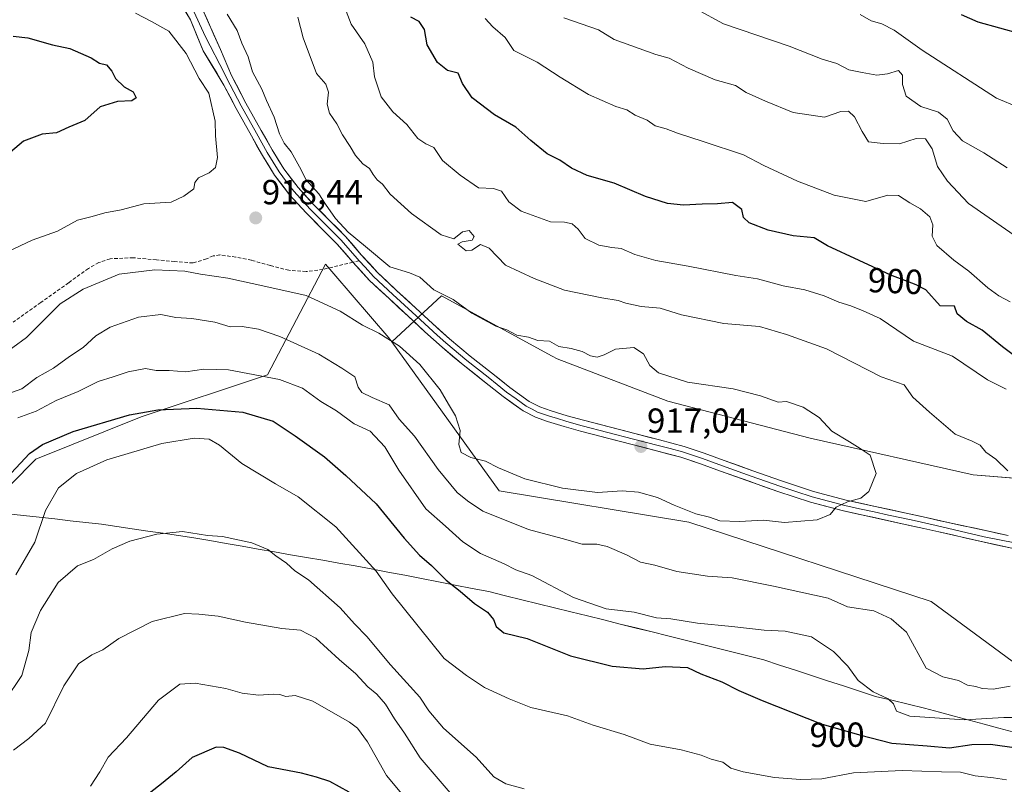
# Model space of a CAD drawing. Units: metres. Extents: x 627572 to 631018, y 4748123 to 4750500.
# Drawn here: x 628439 to 628723, y 4748525 to 4748745 of the extents above; entities that cross this region are included whole.
import ezdxf
from ezdxf.enums import TextEntityAlignment as Align

# ---------------------------------------------------------------- set-up
doc = ezdxf.new("R2010")
doc.units = ezdxf.units.M
doc.header["$MEASUREMENT"] = 0
doc.linetypes.add('TRAZOSX2', pattern=[1.5, 1, -0.5])
for name, color, linetype, lineweight in [('Arbolado forestal CxS', 92, 'Continuous', 0), ('Carátula', 7, 'Continuous', 5), ('Curva de nivel maestra', 36, 'Continuous', 30), ('Curva de nivel normal', 36, 'Continuous', 0), ('Layer 0', 7, 'Continuous', 0), ('Municipio', 9, 'Continuous', 13), ('Municipio CxS', 142, 'Continuous', 0), ('Pastizal CxS', 92, 'Continuous', 0), ('Punto de cota en terreno', 7, 'Continuous', 0), ('Rótulo de curva de nivel directora', 19, 'Continuous', 0), ('Rótulo de punto de cota en terreno', 19, 'Continuous', 0), ('Senda', 19, 'TRAZOSX2', 0)]:
    doc.layers.add(name, color=color, linetype=linetype, lineweight=lineweight)
doc.styles.add('Arial', font='txt', dxfattribs={"height": 0.2})

# ---------------------------------------------------------------- blocks, each defined once
blk = doc.blocks.new('*U150')
at = {"layer": 'Arbolado forestal CxS', "color": 92, "linetype": 'Continuous', "lineweight": 0}
blk.add_polyline3d([(628769.9779, 4748609.5191, 909.911), (628714.0681, 4748614.0533, 912.0875), (628667.0249, 4748624.6769, 916.4611), (628626.0519, 4748635.3003, 917.2223), (628594.1839, 4748647.4409, 916.2731), (628592.7209, 4748648.2389, 916.2279), (628560.7987, 4748665.6519, 915.4312), (628546.4677, 4748652.3453, 914.4983), (628545.6229, 4748653.5119, 914.5631), (628529.7649, 4748672.0137, 915.8331), (628527.4131, 4748674.7575, 915.9044), (628510.7195, 4748642.8899, 903.9758), (628474.2983, 4748630.7505, 897.1435), (628443.9473, 4748618.6109, 897.0556), (628429.1877, 4748603.8521, 899.382)], dxfattribs=at)
blk = doc.blocks.new('*U162')
at = {"layer": 'Municipio CxS', "color": 142, "linetype": 'Continuous', "lineweight": 0}
blk.add_polyline3d([(628435.8614, 4748602.89, 898.3288), (628440.3629, 4748602.38, 896.8296), (628444.8643, 4748601.87, 895.3252), (628449.3657, 4748601.36, 893.9199), (628453.8671, 4748600.85, 892.7587), (628458.3686, 4748600.34, 891.8311), (628462.87, 4748599.83, 891.2156), (628467.2983, 4748599.1833, 890.9349), (628471.7267, 4748598.5367, 890.4463), (628476.155, 4748597.89, 890.1487), (628480.5833, 4748597.2433, 889.9057), (628485.0117, 4748596.5967, 889.6704), (628489.44, 4748595.95, 889.6713), (628494.0864, 4748595.1391, 889.6579), (628498.7327, 4748594.3282, 889.6354), (628503.3791, 4748593.5173, 889.6488), (628508.0255, 4748592.7064, 889.7378), (628512.6718, 4748591.8955, 890.0258), (628517.3182, 4748591.0845, 890.453), (628521.9645, 4748590.2736, 890.955), (628526.6109, 4748589.4627, 891.6943), (628531.2573, 4748588.6518, 892.3479), (628535.9036, 4748587.8409, 893.5598), (628540.55, 4748587.03, 894.4393), (628545.4014, 4748586.0886, 895.7648), (628550.2529, 4748585.1471, 897.0495), (628555.1043, 4748584.2057, 898.0232), (628559.9557, 4748583.2643, 899.1409), (628564.8071, 4748582.3229, 900.199), (628569.6586, 4748581.3814, 901.0615), (628574.51, 4748580.44, 901.6306), (628579.2338, 4748579.2738, 902.2291), (628583.9575, 4748578.1075, 902.7099), (628588.6813, 4748576.9413, 903.0576), (628593.405, 4748575.775, 903.4013), (628598.1288, 4748574.6088, 903.6142), (628602.8525, 4748573.4425, 903.8844), (628607.5763, 4748572.2763, 904.0002), (628612.3, 4748571.11, 903.8397), (628616.8956, 4748569.9656, 903.7388), (628621.4911, 4748568.8211, 903.3062), (628626.0867, 4748567.6767, 903.2391), (628630.6822, 4748566.5322, 902.9948), (628635.2778, 4748565.3878, 902.2193), (628639.8733, 4748564.2433, 901.7233), (628644.4689, 4748563.0989, 901.5323), (628649.0644, 4748561.9544, 901.6609), (628653.66, 4748560.81, 901.8706), (628658.2643, 4748559.3043, 902.0896), (628662.8686, 4748557.7986, 902.3787), (628667.4729, 4748556.2929, 902.616), (628672.0771, 4748554.7871, 903.0235), (628676.6814, 4748553.2814, 903.4885), (628681.2857, 4748551.7757, 904.2734), (628685.89, 4748550.27, 904.7021), (628690.5967, 4748549.14, 905.0049), (628695.3033, 4748548.01, 905.7168), (628700.01, 4748546.88, 905.8278), (628704.3014, 4748545.7329, 905.58), (628708.5929, 4748544.5857, 905.2948), (628712.8843, 4748543.4386, 904.8769), (628717.1757, 4748542.2914, 904.1191), (628721.4671, 4748541.1443, 902.7981), (628725.7586, 4748539.9971, 902.3105)], dxfattribs=at)
blk = doc.blocks.new('*U163')
at = {"layer": 'Municipio', "color": 9, "linetype": 'Continuous', "lineweight": 13}
blk.add_polyline3d([(628725.7586, 4748539.9971, 902.3105), (628721.4671, 4748541.1443, 902.7981), (628717.1757, 4748542.2914, 904.1191), (628712.8843, 4748543.4386, 904.8769), (628708.5929, 4748544.5857, 905.2948), (628704.3014, 4748545.7329, 905.58), (628700.01, 4748546.88, 905.8278), (628695.3033, 4748548.01, 905.7168), (628690.5967, 4748549.14, 905.0049), (628685.89, 4748550.27, 904.7021), (628681.2857, 4748551.7757, 904.2734), (628676.6814, 4748553.2814, 903.4885), (628672.0771, 4748554.7871, 903.0235), (628667.4729, 4748556.2929, 902.616), (628662.8686, 4748557.7986, 902.3787), (628658.2643, 4748559.3043, 902.0896), (628653.66, 4748560.81, 901.8706), (628649.0644, 4748561.9544, 901.6609), (628644.4689, 4748563.0989, 901.5323), (628639.8733, 4748564.2433, 901.7233), (628635.2778, 4748565.3878, 902.2193), (628630.6822, 4748566.5322, 902.9948), (628626.0867, 4748567.6767, 903.2391), (628621.4911, 4748568.8211, 903.3062), (628616.8956, 4748569.9656, 903.7388), (628612.3, 4748571.11, 903.8397), (628607.5763, 4748572.2763, 904.0002), (628602.8525, 4748573.4425, 903.8844), (628598.1288, 4748574.6088, 903.6142), (628593.405, 4748575.775, 903.4013), (628588.6813, 4748576.9413, 903.0576), (628583.9575, 4748578.1075, 902.7099), (628579.2338, 4748579.2738, 902.2291), (628574.51, 4748580.44, 901.6306), (628569.6586, 4748581.3814, 901.0615), (628564.8071, 4748582.3229, 900.199), (628559.9557, 4748583.2643, 899.1409), (628555.1043, 4748584.2057, 898.0232), (628550.2529, 4748585.1471, 897.0495), (628545.4014, 4748586.0886, 895.7648), (628540.55, 4748587.03, 894.4393), (628535.9036, 4748587.8409, 893.5598), (628531.2573, 4748588.6518, 892.3479), (628526.6109, 4748589.4627, 891.6943), (628521.9645, 4748590.2736, 890.955), (628517.3182, 4748591.0845, 890.453), (628512.6718, 4748591.8955, 890.0258), (628508.0255, 4748592.7064, 889.7378), (628503.3791, 4748593.5173, 889.6488), (628498.7327, 4748594.3282, 889.6354), (628494.0864, 4748595.1391, 889.6579), (628489.44, 4748595.95, 889.6713), (628485.0117, 4748596.5967, 889.6704), (628480.5833, 4748597.2433, 889.9057), (628476.155, 4748597.89, 890.1487), (628471.7267, 4748598.5367, 890.4463), (628467.2983, 4748599.1833, 890.9349), (628462.87, 4748599.83, 891.2156), (628458.3686, 4748600.34, 891.8311), (628453.8671, 4748600.85, 892.7587), (628449.3657, 4748601.36, 893.9199), (628444.8643, 4748601.87, 895.3252), (628440.3629, 4748602.38, 896.8296), (628435.8614, 4748602.89, 898.3288)], dxfattribs=at)
blk = doc.blocks.new('*U164')
at = {"layer": 'Municipio', "color": 9, "linetype": 'Continuous', "lineweight": 13}
blk.add_polyline3d([(628725.7586, 4748539.9971, 902.3105), (628721.4671, 4748541.1443, 902.7981), (628717.1757, 4748542.2914, 904.1191), (628712.8843, 4748543.4386, 904.8769), (628708.5929, 4748544.5857, 905.2948), (628704.3014, 4748545.7329, 905.58), (628700.01, 4748546.88, 905.8278), (628695.3033, 4748548.01, 905.7168), (628690.5967, 4748549.14, 905.0049), (628685.89, 4748550.27, 904.7021), (628681.2857, 4748551.7757, 904.2734), (628676.6814, 4748553.2814, 903.4885), (628672.0771, 4748554.7871, 903.0235), (628667.4729, 4748556.2929, 902.616), (628662.8686, 4748557.7986, 902.3787), (628658.2643, 4748559.3043, 902.0896), (628653.66, 4748560.81, 901.8706), (628649.0644, 4748561.9544, 901.6609), (628644.4689, 4748563.0989, 901.5323), (628639.8733, 4748564.2433, 901.7233), (628635.2778, 4748565.3878, 902.2193), (628630.6822, 4748566.5322, 902.9948), (628626.0867, 4748567.6767, 903.2391), (628621.4911, 4748568.8211, 903.3062), (628616.8956, 4748569.9656, 903.7388), (628612.3, 4748571.11, 903.8397), (628607.5763, 4748572.2763, 904.0002), (628602.8525, 4748573.4425, 903.8844), (628598.1288, 4748574.6088, 903.6142), (628593.405, 4748575.775, 903.4013), (628588.6813, 4748576.9413, 903.0576), (628583.9575, 4748578.1075, 902.7099), (628579.2338, 4748579.2738, 902.2291), (628574.51, 4748580.44, 901.6306), (628569.6586, 4748581.3814, 901.0615), (628564.8071, 4748582.3229, 900.199), (628559.9557, 4748583.2643, 899.1409), (628555.1043, 4748584.2057, 898.0232), (628550.2529, 4748585.1471, 897.0495), (628545.4014, 4748586.0886, 895.7648), (628540.55, 4748587.03, 894.4393), (628535.9036, 4748587.8409, 893.5598), (628531.2573, 4748588.6518, 892.3479), (628526.6109, 4748589.4627, 891.6943), (628521.9645, 4748590.2736, 890.955), (628517.3182, 4748591.0845, 890.453), (628512.6718, 4748591.8955, 890.0258), (628508.0255, 4748592.7064, 889.7378), (628503.3791, 4748593.5173, 889.6488), (628498.7327, 4748594.3282, 889.6354), (628494.0864, 4748595.1391, 889.6579), (628489.44, 4748595.95, 889.6713), (628485.0117, 4748596.5967, 889.6704), (628480.5833, 4748597.2433, 889.9057), (628476.155, 4748597.89, 890.1487), (628471.7267, 4748598.5367, 890.4463), (628467.2983, 4748599.1833, 890.9349), (628462.87, 4748599.83, 891.2156), (628458.3686, 4748600.34, 891.8311), (628453.8671, 4748600.85, 892.7587), (628449.3657, 4748601.36, 893.9199), (628444.8643, 4748601.87, 895.3252), (628440.3629, 4748602.38, 896.8296), (628435.8614, 4748602.89, 898.3288)], dxfattribs=at)
blk = doc.blocks.new('*U165')
at = {"layer": 'Curva de nivel normal', "color": 36, "linetype": 'Continuous', "lineweight": 0}
for points in [[(628724.68, 4748663.89, 895), (628721.39, 4748665.6, 895), (628718.21, 4748667.94, 895), (628712.81, 4748672.77, 895), (628708.46, 4748675.86, 895), (628703.58, 4748680.16, 895), (628702.21, 4748682.85, 895), (628702.4, 4748686.07, 895), (628701.53, 4748688.35, 895), (628698.82, 4748690.69, 895), (628695.78, 4748692.4, 895), (628692.52, 4748694.5, 895), (628689.46, 4748694.64, 895), (628683.1, 4748692.78, 895), (628674, 4748694.62, 895), (628663.42, 4748698.66, 895), (628653.66, 4748703.19, 895), (628647.82, 4748706.25, 895), (628636.24, 4748710.08, 895), (628628.83, 4748712.51, 895), (628625.56, 4748713.75, 895), (628622.42, 4748714.56, 895), (628620.13, 4748716.27, 895), (628616.64, 4748717.69, 895), (628614.24, 4748719.16, 895), (628611.06, 4748720.17, 895), (628603.23, 4748723.62, 895), (628595.06, 4748728.6, 895), (628588.44, 4748732.93, 895), (628581.64, 4748736.31, 895), (628579.16, 4748739.99, 895), (628575.58, 4748743.12, 895), (628573.41, 4748745.53, 895)], [(628438.17, 4748585.31, 895), (628443.6, 4748594.64, 895), (628446.69, 4748603.81, 895), (628450.45, 4748610.34, 895), (628455.63, 4748614.42, 895), (628464.42, 4748618.36, 895), (628480.24, 4748623.06, 895), (628489.56, 4748624.68, 895), (628493.87, 4748624.32, 895), (628496.9, 4748622.58, 895), (628503.25, 4748617.38, 895), (628512.95, 4748611.44, 895), (628519.56, 4748607.77, 895), (628530.42, 4748599.1, 895), (628542.02, 4748586.33, 895), (628546.62, 4748579.82, 895), (628561.63, 4748561.18, 895), (628568.03, 4748556.24, 895), (628573.26, 4748552.81, 895), (628580.36, 4748549.57, 895), (628586.56, 4748547.1, 895), (628597.17, 4748544.71, 895), (628604.56, 4748541.94, 895), (628613.47, 4748539.34, 895), (628620.98, 4748536.52, 895), (628629.89, 4748534.86, 895), (628635.65, 4748533.38, 895), (628638.57, 4748532.2, 895), (628641.91, 4748531.31, 895), (628644.24, 4748529.57, 895), (628647.78, 4748528.52, 895), (628656.74, 4748526.95, 895), (628664.32, 4748526.32, 895), (628670.41, 4748526.57, 895), (628679.53, 4748528.22, 895), (628693.57, 4748528.94, 895), (628704.95, 4748528.57, 895), (628710.42, 4748528.42, 895), (628714.62, 4748527.42, 895), (628719.84, 4748526.8, 895), (628723.66, 4748526.28, 895)]]:
    blk.add_polyline3d(points, dxfattribs=at)
blk = doc.blocks.new('*U179')
at = {"layer": 'Curva de nivel normal', "color": 36, "linetype": 'Continuous', "lineweight": 0}
for points in [[(628634.31, 4748748.18, 885), (628642.05, 4748743.98, 885), (628661.04, 4748737.5, 885), (628670.48, 4748733.75, 885), (628674.7, 4748732.58, 885), (628678.2, 4748730.75, 885), (628682.08, 4748729.96, 885), (628686.3, 4748729.18, 885), (628689.34, 4748729.55, 885), (628692.52, 4748730.56, 885), (628693.69, 4748729.19, 885), (628693.62, 4748726.45, 885), (628694.75, 4748723.18, 885), (628698.98, 4748720.2, 885), (628704.02, 4748718.56, 885), (628706.55, 4748716.51, 885), (628708.3, 4748713.17, 885), (628711, 4748710.3, 885), (628717.06, 4748706.84, 885), (628723.81, 4748702.51, 885)], [(628563.33, 4748522.54, 885), (628554.66, 4748532.54, 885), (628550.12, 4748539.66, 885), (628547.29, 4748543.77, 885), (628544.68, 4748548.06, 885), (628542.23, 4748550.89, 885), (628539.59, 4748552.99, 885), (628536.1, 4748556.79, 885), (628531.29, 4748560.93, 885), (628524.61, 4748567.02, 885), (628520.18, 4748569.35, 885), (628514.78, 4748569.85, 885), (628504.39, 4748571.64, 885), (628496.44, 4748573.38, 885), (628490.91, 4748573.93, 885), (628486.77, 4748574.11, 885), (628477.45, 4748571.81, 885), (628467.88, 4748566.92, 885), (628463.19, 4748563.67, 885), (628460.04, 4748562.23, 885), (628456.24, 4748559.6, 885), (628451.96, 4748553.34, 885), (628446.74, 4748542.52, 885), (628441.96, 4748538.12, 885), (628437.52, 4748534.78, 885)]]:
    blk.add_polyline3d(points, dxfattribs=at)
blk = doc.blocks.new('*U185')
at = {"layer": 'Curva de nivel normal', "color": 36, "linetype": 'Continuous', "lineweight": 0}
for points in [[(628681.44, 4748746.65, 880), (628684.64, 4748744.84, 880), (628687.75, 4748743.96, 880), (628691.22, 4748742.1, 880), (628699.3, 4748736.38, 880), (628720.78, 4748722.52, 880), (628727.22, 4748719.89, 880)], [(628552.78, 4748518.13, 880), (628544.93, 4748527.53, 880), (628539.47, 4748537.2, 880), (628536.64, 4748541.08, 880), (628534.32, 4748542.86, 880), (628523.71, 4748548.87, 880), (628518.62, 4748550.49, 880), (628515.97, 4748550.27, 880), (628514.26, 4748550.81, 880), (628512.29, 4748550.9, 880), (628508.11, 4748550.58, 880), (628503.34, 4748551.2, 880), (628498.67, 4748552.57, 880), (628489.84, 4748554.06, 880), (628485.44, 4748553.77, 880), (628479.32, 4748549.22, 880), (628470.01, 4748538.31, 880), (628464.77, 4748532.74, 880), (628462.41, 4748528.52, 880), (628459.71, 4748524.45, 880)]]:
    blk.add_polyline3d(points, dxfattribs=at)
blk = doc.blocks.new('*U187')
at = {"layer": 'Curva de nivel normal', "color": 36, "linetype": 'Continuous', "lineweight": 0}
for points in [[(628723.98, 4748615.24, 910), (628720.57, 4748618.62, 910), (628717.64, 4748620.61, 910), (628716.07, 4748622.62, 910), (628713.78, 4748623.74, 910), (628708.82, 4748625.77, 910), (628701.47, 4748632.14, 910), (628696.6, 4748636.48, 910), (628694.16, 4748640.04, 910), (628687.56, 4748642.33, 910), (628671.77, 4748650.35, 910), (628660.27, 4748654.48, 910), (628652.45, 4748656.77, 910), (628642.17, 4748657.7, 910), (628630.01, 4748660.16, 910), (628623.85, 4748662.04, 910), (628618.32, 4748662.52, 910), (628613.92, 4748663.48, 910), (628611.73, 4748664.31, 910), (628607.03, 4748665.08, 910), (628596.24, 4748667.25, 910), (628587.49, 4748670.67, 910), (628579.23, 4748674.46, 910), (628574.53, 4748679.39, 910), (628572.05, 4748680.37, 910), (628569.53, 4748678.83, 910), (628567.96, 4748678.62, 910), (628565.53, 4748680.48, 910), (628566.75, 4748681.16, 910), (628569.64, 4748681.67, 910), (628570.28, 4748682.72, 910), (628568.8, 4748684.46, 910), (628566.91, 4748684.02, 910), (628564.38, 4748682, 910), (628560.77, 4748683.24, 910), (628552.2, 4748689.35, 910), (628546.02, 4748694.9, 910), (628543.82, 4748697.77, 910), (628542.33, 4748699.02, 910), (628541.18, 4748700.53, 910), (628540.08, 4748702.3, 910), (628538.18, 4748703.67, 910), (628536.08, 4748706.02, 910), (628534.51, 4748708.67, 910), (628532.26, 4748712.04, 910), (628530.64, 4748715.18, 910), (628528.56, 4748718.23, 910), (628527.89, 4748720.84, 910), (628528.3, 4748724.33, 910), (628527.47, 4748726.56, 910), (628524.78, 4748729.66, 910), (628521, 4748739.96, 910), (628519.38, 4748745.91, 910)], [(628434.24, 4748636.82, 910), (628439.86, 4748638.87, 910), (628444.21, 4748642.12, 910), (628449.02, 4748644.78, 910), (628453.64, 4748648.12, 910), (628457.6, 4748650.78, 910), (628461.19, 4748654.09, 910), (628465.31, 4748656.58, 910), (628473.56, 4748659.46, 910), (628479.98, 4748660.23, 910), (628484.26, 4748659.41, 910), (628488.91, 4748659.08, 910), (628495.54, 4748658.08, 910), (628499.91, 4748656.75, 910), (628503.34, 4748656.81, 910), (628508.07, 4748655.99, 910), (628514.24, 4748653.9, 910), (628525.5, 4748648.83, 910), (628532.08, 4748644.82, 910), (628535.81, 4748642.35, 910), (628536.79, 4748639.33, 910), (628537.87, 4748637.75, 910), (628540.81, 4748636.36, 910), (628545.78, 4748634.21, 910), (628548.66, 4748630.08, 910), (628553.04, 4748625.19, 910), (628559.88, 4748615.62, 910), (628565.38, 4748608.98, 910), (628568.36, 4748606.56, 910), (628572.71, 4748603.58, 910), (628585.86, 4748598.32, 910), (628595.6, 4748595.79, 910), (628601.36, 4748594.14, 910), (628605.56, 4748594.1, 910), (628608.6, 4748593.47, 910), (628614.15, 4748591.06, 910), (628618.15, 4748588.88, 910), (628622.32, 4748588.06, 910), (628628.66, 4748586.26, 910), (628637.52, 4748584.88, 910), (628644.6, 4748584.44, 910), (628656.48, 4748582.02, 910), (628672.22, 4748578.54, 910), (628677.86, 4748576.07, 910), (628685.41, 4748574.87, 910), (628690.37, 4748572.65, 910), (628694.78, 4748568.72, 910), (628700.52, 4748558.37, 910), (628705.24, 4748555.88, 910), (628709.76, 4748554.82, 910), (628712.38, 4748553.48, 910), (628714.79, 4748553.11, 910), (628716.63, 4748552.51, 910), (628719.79, 4748552.34, 910), (628724.7, 4748553.25, 910)]]:
    blk.add_polyline3d(points, dxfattribs=at)
blk = doc.blocks.new('*U188')
at = {"layer": 'Curva de nivel normal', "color": 36, "linetype": 'Continuous', "lineweight": 0}
for points in [[(628723.56, 4748638.75, 905), (628718.16, 4748641.45, 905), (628708.09, 4748648.25, 905), (628696.8, 4748652.59, 905), (628687.22, 4748659.09, 905), (628682.32, 4748661.34, 905), (628678.77, 4748662.76, 905), (628675.3, 4748663.84, 905), (628671.08, 4748665.63, 905), (628665.48, 4748667.35, 905), (628659.3, 4748668.5, 905), (628651.88, 4748670.48, 905), (628645.66, 4748671.47, 905), (628631.91, 4748674.17, 905), (628622.57, 4748675.76, 905), (628616.57, 4748677.51, 905), (628612.57, 4748679.3, 905), (628609.91, 4748679.52, 905), (628606.16, 4748680.2, 905), (628602.25, 4748682.17, 905), (628600.23, 4748684.84, 905), (628598.51, 4748686.35, 905), (628596.24, 4748686.85, 905), (628592.28, 4748686.94, 905), (628583.77, 4748689.98, 905), (628580.2, 4748692.74, 905), (628578.15, 4748695.75, 905), (628575.78, 4748696.54, 905), (628571.52, 4748696.78, 905), (628566.22, 4748700.42, 905), (628561.09, 4748704.63, 905), (628558.65, 4748708.33, 905), (628556.34, 4748709.39, 905), (628554.05, 4748710.92, 905), (628550.86, 4748714.98, 905), (628546.8, 4748718.59, 905), (628543.44, 4748722.94, 905), (628541.55, 4748728.73, 905), (628541.01, 4748732.94, 905), (628538.76, 4748738.18, 905), (628534.82, 4748743.88, 905), (628531.68, 4748751.89, 905)], [(628438.71, 4748630.54, 905), (628444.07, 4748632.37, 905), (628449.77, 4748635.47, 905), (628456.12, 4748638.08, 905), (628461.91, 4748640.99, 905), (628466.24, 4748642.26, 905), (628470.57, 4748643.78, 905), (628475.57, 4748644.68, 905), (628478.57, 4748644.13, 905), (628482.38, 4748644.08, 905), (628487.17, 4748643.7, 905), (628492.34, 4748644.55, 905), (628499.46, 4748644.33, 905), (628514.17, 4748641.57, 905), (628520.74, 4748639.05, 905), (628526.07, 4748635.23, 905), (628530.56, 4748632.5, 905), (628535.69, 4748628.8, 905), (628540.23, 4748626.66, 905), (628544.46, 4748622.15, 905), (628548.51, 4748615.39, 905), (628556.28, 4748604.31, 905), (628561.96, 4748599.32, 905), (628566.94, 4748594.78, 905), (628572.06, 4748591.47, 905), (628578.91, 4748588.45, 905), (628582.25, 4748586.71, 905), (628586.82, 4748585.04, 905), (628598.9, 4748578.75, 905), (628608.24, 4748575.52, 905), (628616.33, 4748574.54, 905), (628622.79, 4748572.92, 905), (628626.94, 4748572.62, 905), (628634.6, 4748571.37, 905), (628644.45, 4748570.44, 905), (628653.8, 4748569.34, 905), (628659.86, 4748569.08, 905), (628667.42, 4748567.4, 905), (628673.83, 4748563.23, 905), (628677.94, 4748559.02, 905), (628680.86, 4748554.84, 905), (628685.18, 4748551.55, 905), (628689.53, 4748549.55, 905), (628691.05, 4748548.17, 905), (628691.96, 4748546.02, 905), (628695.75, 4748544.61, 905), (628711.55, 4748543.56, 905), (628722.9, 4748544.22, 905), (628736.94, 4748544.15, 905)]]:
    blk.add_polyline3d(points, dxfattribs=at)
blk = doc.blocks.new('*U207')
at = {"layer": 'Curva de nivel normal', "color": 36, "linetype": 'Continuous', "lineweight": 0}
for points in [[(628596.08, 4748745.72, 890), (628606.07, 4748742.24, 890), (628610.55, 4748739.46, 890), (628622.56, 4748735.15, 890), (628626.46, 4748734.09, 890), (628631.88, 4748731.22, 890), (628639.73, 4748727.8, 890), (628645.54, 4748726.22, 890), (628648.63, 4748724.17, 890), (628654.17, 4748721.71, 890), (628662.18, 4748718.39, 890), (628671.16, 4748717.13, 890), (628675.91, 4748718.69, 890), (628678.14, 4748718.82, 890), (628679.87, 4748717.17, 890), (628682.06, 4748712.94, 890), (628683.85, 4748709.95, 890), (628688.11, 4748709.54, 890), (628692.8, 4748709.39, 890), (628697.63, 4748710.93, 890), (628700.27, 4748710.81, 890), (628702.22, 4748707.92, 890), (628703.76, 4748702.87, 890), (628706.66, 4748698.68, 890), (628712.65, 4748692.19, 890), (628728.06, 4748681.6, 890)], [(628584.68, 4748523.68, 890), (628579.32, 4748525.13, 890), (628575.93, 4748527.06, 890), (628570.82, 4748532.72, 890), (628561.4, 4748541.12, 890), (628557.16, 4748546.08, 890), (628554.6, 4748550.07, 890), (628546.16, 4748559.37, 890), (628539.34, 4748567.54, 890), (628535.78, 4748571.14, 890), (628531.64, 4748575.8, 890), (628522.49, 4748583.8, 890), (628518.57, 4748586.47, 890), (628516.14, 4748588.68, 890), (628513.1, 4748590.79, 890), (628510.78, 4748592.57, 890), (628506.14, 4748594.49, 890), (628497.74, 4748596.28, 890), (628493.37, 4748596.58, 890), (628486.18, 4748597.72, 890), (628478.75, 4748597.02, 890), (628471.04, 4748594.97, 890), (628465.91, 4748592.73, 890), (628460.57, 4748589.67, 890), (628455.91, 4748587.89, 890), (628450.33, 4748583.03, 890), (628445.24, 4748575, 890), (628442.6, 4748568.71, 890), (628441.96, 4748563.48, 890), (628439.85, 4748556.28, 890), (628434.98, 4748548.96, 890)]]:
    blk.add_polyline3d(points, dxfattribs=at)
blk = doc.blocks.new('*U226')
at = {"layer": 'Curva de nivel maestra', "color": 36, "linetype": 'Continuous', "lineweight": 30}
for points in [[(628710.59, 4748746.7, 875), (628715.42, 4748744.59, 875), (628727.88, 4748741.12, 875)], [(628534.2, 4748522.69, 875), (628528.64, 4748525.73, 875), (628524.81, 4748526.97, 875), (628520.48, 4748528.15, 875), (628510.86, 4748529.94, 875), (628502.57, 4748533.95, 875), (628498.15, 4748535.59, 875), (628495.91, 4748535.63, 875), (628488.94, 4748532.66, 875), (628484.39, 4748528.57, 875), (628480.14, 4748525.08, 875), (628474.01, 4748520.28, 875)]]:
    blk.add_polyline3d(points, dxfattribs=at)
blk = doc.blocks.new('*U227')
at = {"layer": 'Curva de nivel maestra', "color": 36, "linetype": 'Continuous', "lineweight": 30}
for points in [[(628726.73, 4748647.78, 900), (628722.48, 4748650.98, 900), (628716.66, 4748655.77, 900), (628712.14, 4748658.24, 900), (628709.41, 4748660.48, 900), (628708.68, 4748662.67, 900), (628704.53, 4748662.74, 900), (628700.41, 4748667.4, 900), (628697.57, 4748668.81, 900), (628690.33, 4748671.55, 900), (628672.08, 4748680.04, 900), (628668.24, 4748682.31, 900), (628662.14, 4748682.95, 900), (628654.92, 4748684.54, 900), (628649.48, 4748686.63, 900), (628647.88, 4748688.16, 900), (628647.35, 4748690.49, 900), (628644.7, 4748692.52, 900), (628640.37, 4748692.08, 900), (628635.91, 4748692.06, 900), (628630.57, 4748691.7, 900), (628625.91, 4748692.27, 900), (628619.59, 4748694.26, 900), (628610.62, 4748698.04, 900), (628602.8, 4748700.32, 900), (628598.31, 4748702.41, 900), (628594.88, 4748704.72, 900), (628591.28, 4748706.49, 900), (628586.55, 4748710.35, 900), (628582.22, 4748714.24, 900), (628576.08, 4748717.72, 900), (628569.68, 4748722.69, 900), (628566.92, 4748726.79, 900), (628565.64, 4748729.8, 900), (628562.53, 4748730.54, 900), (628559.68, 4748732.84, 900), (628556.69, 4748737.96, 900), (628555.92, 4748742.34, 900), (628554.36, 4748744.62, 900), (628551.98, 4748745.85, 900)], [(628435.56, 4748613.22, 900), (628442.08, 4748620.24, 900), (628445.84, 4748622.86, 900), (628454.64, 4748626.52, 900), (628470.91, 4748631.32, 900), (628479.1, 4748632.77, 900), (628490.32, 4748633.27, 900), (628503.54, 4748632.08, 900), (628512.35, 4748629.56, 900), (628518.68, 4748625.3, 900), (628527.13, 4748619.31, 900), (628533.24, 4748613.84, 900), (628542.02, 4748605.68, 900), (628550.06, 4748595.8, 900), (628554.45, 4748590.96, 900), (628557.98, 4748587.96, 900), (628562.16, 4748583.71, 900), (628566.24, 4748580.56, 900), (628570.31, 4748577.07, 900), (628574.12, 4748574.5, 900), (628575.78, 4748572.45, 900), (628576.53, 4748570.41, 900), (628578.75, 4748568.55, 900), (628585.53, 4748566.94, 900), (628597.95, 4748561.99, 900), (628609.97, 4748558.99, 900), (628618.97, 4748558.18, 900), (628625.32, 4748558.86, 900), (628631.7, 4748558.58, 900), (628635.6, 4748556.79, 900), (628641.65, 4748554.45, 900), (628646.49, 4748552.01, 900), (628653.22, 4748549.1, 900), (628670.2, 4748542.41, 900), (628681.27, 4748539.23, 900), (628690.62, 4748536.83, 900), (628700.82, 4748536.03, 900), (628707.2, 4748535.44, 900), (628713.66, 4748536.39, 900), (628718.98, 4748536.51, 900), (628726.51, 4748535.46, 900)]]:
    blk.add_polyline3d(points, dxfattribs=at)
blk = doc.blocks.new('5PATER')
at = {"layer": 'Carátula', "linetype": 'Continuous', "lineweight": 5}
h = blk.add_hatch(color=250, dxfattribs=at)
edge = h.paths.add_edge_path()
edge.add_ellipse((0, 0.01), major_axis=(-1.33, -1.34), ratio=0.999422, start_angle=0, end_angle=360)

msp = doc.modelspace()

# ---------------------------------------------------------------- linework, layer by layer
at = {"layer": 'Arbolado forestal CxS', "color": 92, "linetype": 'Continuous', "lineweight": 0}
for points in [[(628981.94, 4748632.69, 905.36), (628961.54, 4748636.29, 906.87), (628928.03, 4748655.24, 905.55), (628897.42, 4748678.57, 903.36), (628871.19, 4748707.73, 901.93), (628847.88, 4748733.97, 900.5), (628837.68, 4748685.86, 903.31), (628826.02, 4748658.16, 906.48), (628802.7, 4748629, 909.44), (628770.64, 4748610.05, 909.86), (628769.98, 4748609.52, 909.91), (628714.07, 4748614.05, 912.09), (628667.02, 4748624.68, 916.46), (628626.05, 4748635.3, 917.22), (628594.18, 4748647.44, 916.27), (628592.72, 4748648.24, 916.23), (628560.8, 4748665.65, 915.43), (628546.47, 4748652.35, 914.5)], [(628186.6, 4748378.61, 912.84), (628161.43, 4748429.08, 933.66), (628161.72, 4748429.44, 933.69), (628184.89, 4748456.49, 932.06), (628205.05, 4748479.94, 929.82), (628223.75, 4748498.3, 927.61), (628239.26, 4748506.98, 923.21), (628266.77, 4748520.62, 914.39), (628296.35, 4748530.74, 908.23), (628336.81, 4748554.56, 912.52), (628374.88, 4748577.84, 915.14), (628421.27, 4748605.16, 901.79), (628429.19, 4748603.85, 899.38), (628443.95, 4748618.61, 897.06), (628474.3, 4748630.75, 897.14), (628510.72, 4748642.89, 903.98), (628527.41, 4748674.76, 915.9), (628529.76, 4748672.01, 915.83), (628545.62, 4748653.51, 914.56), (628546.47, 4748652.35, 914.5), (628577.49, 4748609.5, 911.81), (628632.12, 4748600.4, 913.99), (628701.93, 4748577.63, 911.29), (628730.76, 4748556.39, 909.35)], [(628546.47, 4748652.35, 914.5), (628545.62, 4748653.51, 914.56), (628529.76, 4748672.01, 915.83), (628527.41, 4748674.76, 915.9), (628510.72, 4748642.89, 903.98), (628474.3, 4748630.75, 897.14), (628443.95, 4748618.61, 897.06), (628429.19, 4748603.85, 899.38), (628421.27, 4748605.16, 901.79), (628374.88, 4748577.84, 915.14), (628336.81, 4748554.56, 912.52), (628296.35, 4748530.74, 908.23), (628266.77, 4748520.62, 914.39), (628239.26, 4748506.98, 923.21), (628223.75, 4748498.3, 927.61), (628205.05, 4748479.94, 929.82), (628184.89, 4748456.49, 932.06), (628161.72, 4748429.44, 933.69), (628161.43, 4748429.08, 933.66), (628186.6, 4748378.61, 912.84)], [(628546.47, 4748652.35, 914.5), (628545.62, 4748653.51, 914.56), (628529.76, 4748672.01, 915.83), (628527.41, 4748674.76, 915.9), (628510.72, 4748642.89, 903.98), (628474.3, 4748630.75, 897.14), (628443.95, 4748618.61, 897.06), (628429.19, 4748603.85, 899.38), (628421.27, 4748605.16, 901.79), (628374.88, 4748577.84, 915.14), (628336.81, 4748554.56, 912.52), (628296.35, 4748530.74, 908.23), (628266.77, 4748520.62, 914.39), (628239.26, 4748506.98, 923.21), (628223.75, 4748498.3, 927.61), (628205.05, 4748479.94, 929.82), (628184.89, 4748456.49, 932.06), (628161.72, 4748429.44, 933.69), (628161.43, 4748429.08, 933.66), (628186.6, 4748378.61, 912.84)], [(628546.47, 4748652.35, 914.5), (628577.49, 4748609.5, 911.81), (628632.12, 4748600.4, 913.99), (628701.93, 4748577.63, 911.29), (628730.76, 4748556.39, 909.35), (628756.56, 4748571.56, 913.18), (628815.74, 4748557.9, 921.53), (628894.65, 4748539.69, 926.33), (628958.39, 4748533.62, 930.86), (628975.08, 4748519.96, 933.48), (629005.43, 4748498.72, 933.82), (629028.19, 4748486.58, 934.14), (629040.33, 4748430.43, 931.91), (629031.23, 4748386.42, 933.49), (629028.19, 4748343.93, 935.2), (629023.64, 4748295.37, 933.42), (629017.57, 4748261.98, 932.18), (629016.44, 4748261.21, 931.71)]]:
    msp.add_polyline3d(points, dxfattribs=at)
at = {"layer": 'Curva de nivel maestra', "color": 36, "linetype": 'Continuous', "lineweight": 30}
msp.add_polyline3d([(628437.42, 4748740.46, 925), (628441.61, 4748739.92, 925), (628448.72, 4748737.96, 925), (628453.76, 4748736.88, 925), (628459.83, 4748734.21, 925), (628462.24, 4748732.67, 925), (628464.27, 4748732.12, 925), (628465.87, 4748730.37, 925), (628466.91, 4748728.27, 925), (628469.34, 4748725.84, 925), (628471.97, 4748724.37, 925), (628472.84, 4748722.66, 925), (628471.62, 4748721.76, 925), (628467.51, 4748721.64, 925), (628462.48, 4748720.09, 925), (628458.06, 4748716.13, 925), (628453.46, 4748714.22, 925), (628449.84, 4748712.6, 925), (628445.8, 4748712.21, 925), (628440.41, 4748710.15, 925), (628436.63, 4748706.97, 925)], dxfattribs=at)
at = {"layer": 'Curva de nivel normal', "color": 36, "linetype": 'Continuous', "lineweight": 0}
for points in [[(628472.64, 4748747.04, 920), (628477.3, 4748744.64, 920), (628482.26, 4748741.82, 920), (628487.22, 4748735.47, 920), (628491.04, 4748728.25, 920), (628493.82, 4748724.03, 920), (628495.58, 4748715.92, 920), (628495.68, 4748711.72, 920), (628496.24, 4748705.45, 920), (628495.72, 4748702.57, 920), (628493.85, 4748701.1, 920), (628490.78, 4748699.63, 920), (628489.74, 4748698.29, 920), (628489.45, 4748696.42, 920), (628486.57, 4748694.38, 920), (628482.94, 4748692.58, 920), (628475.05, 4748692.12, 920), (628468.5, 4748690.39, 920), (628463.82, 4748689.57, 920), (628460.14, 4748688.44, 920), (628455.91, 4748687.39, 920), (628450.21, 4748684.26, 920), (628442.9, 4748681.67, 920), (628432.4, 4748676.78, 920)], [(628499.06, 4748746.78, 915), (628501.97, 4748742, 915), (628503.26, 4748738.42, 915), (628505.13, 4748734.45, 915), (628506.4, 4748730.12, 915), (628509.08, 4748725.12, 915), (628510.43, 4748721.88, 915), (628512.58, 4748717.05, 915), (628514.19, 4748712.27, 915), (628515.53, 4748709.62, 915), (628517.54, 4748707.09, 915), (628519.9, 4748702.8, 915), (628521.84, 4748699.08, 915), (628525.52, 4748695.02, 915), (628527.43, 4748692.03, 915), (628530.28, 4748687.92, 915), (628533.91, 4748684.01, 915), (628538.96, 4748679.88, 915), (628545.94, 4748673.95, 915), (628551.57, 4748672.29, 915), (628554.57, 4748670.96, 915), (628558.57, 4748667.34, 915), (628564.17, 4748664.53, 915), (628569.6, 4748660.6, 915), (628576.5, 4748656.93, 915), (628579.65, 4748655.84, 915), (628582.51, 4748654.32, 915), (628585.91, 4748653.68, 915), (628588.57, 4748652.79, 915), (628591.91, 4748652.62, 915), (628594.59, 4748651.05, 915), (628598.2, 4748650.44, 915), (628601.4, 4748649.61, 915), (628603.78, 4748648.33, 915), (628605.68, 4748648, 915), (628607.72, 4748648.68, 915), (628610.93, 4748650.24, 915), (628616.23, 4748650.77, 915), (628619.07, 4748648.95, 915), (628620.84, 4748645.6, 915), (628623.36, 4748643.42, 915), (628631.68, 4748640.76, 915), (628644.86, 4748638.88, 915), (628652.77, 4748636.8, 915), (628657.87, 4748634.98, 915), (628660.24, 4748635.19, 915), (628665.04, 4748633.59, 915), (628669.69, 4748630.61, 915), (628673.31, 4748626.61, 915), (628678.4, 4748623.55, 915), (628681.5, 4748621.71, 915), (628684.36, 4748619.76, 915), (628686.08, 4748614.48, 915), (628683.98, 4748609.27, 915), (628681.7, 4748607.38, 915), (628677.83, 4748606.34, 915), (628674.59, 4748604.75, 915), (628672.84, 4748602.63, 915), (628669.11, 4748601.1, 915), (628659.68, 4748600.33, 915), (628653.58, 4748600.98, 915), (628646.65, 4748600.68, 915), (628641.04, 4748600.86, 915), (628638.03, 4748601.88, 915), (628634.12, 4748602.88, 915), (628627.86, 4748605.31, 915), (628623.02, 4748607.56, 915), (628617.59, 4748609.13, 915), (628612.9, 4748609.44, 915), (628605.8, 4748609.01, 915), (628595.66, 4748610.24, 915), (628584.84, 4748612.88, 915), (628577.22, 4748616.14, 915), (628573.52, 4748618.06, 915), (628569.25, 4748619.11, 915), (628566.54, 4748620.48, 915), (628565.78, 4748622.83, 915), (628566.16, 4748626.83, 915), (628564.88, 4748631.03, 915), (628562.83, 4748634.44, 915), (628560.43, 4748638.58, 915), (628554.61, 4748645.82, 915), (628548.73, 4748651.09, 915), (628542.73, 4748654.9, 915), (628538.05, 4748657.2, 915), (628531.61, 4748661.23, 915), (628521.86, 4748665.7, 915), (628510.16, 4748668.33, 915), (628499.26, 4748670.69, 915), (628491.34, 4748671.84, 915), (628486.91, 4748672.73, 915), (628478.24, 4748673.13, 915), (628467.91, 4748671.87, 915), (628457.57, 4748667.52, 915), (628450.91, 4748663.37, 915), (628441.24, 4748653.59, 915), (628433.24, 4748647.86, 915)]]:
    msp.add_polyline3d(points, dxfattribs=at)
at = {"layer": 'Layer 0', "linetype": 'Continuous', "lineweight": 0}
for points in [[(628535.31, 4748675.32), (628530.78, 4748680.52), (628526.38, 4748684.96), (628521.85, 4748689.51), (628517.05, 4748694.71), (628512.68, 4748700.41), (628509.23, 4748706.05), (628506.07, 4748711.67), (628501.64, 4748719.59), (628498.12, 4748726.32), (628492.19, 4748736.21), (628488.54, 4748745.1), (628485.36, 4748750.34)], [(628488.85, 4748748.75), (628492.82, 4748740.18), (628498.31, 4748729.7), (628498.85, 4748728.43), (628500.98, 4748724.36), (628503.06, 4748720.36), (628505.28, 4748716.4), (628507.48, 4748712.46), (628510.62, 4748706.87), (628512.29, 4748704.15), (628514.02, 4748701.33), (628516.2, 4748698.48), (628518.29, 4748695.75), (628523.02, 4748690.63), (628527.53, 4748686.1), (628531.96, 4748681.62), (628536.51, 4748676.4), (628537.1, 4748675.75)], [(628491.45, 4748749.24), (628497.17, 4748736.55), (628498.19, 4748734.06), (628500.31, 4748729.12), (628504.48, 4748721.12), (628508.88, 4748713.24), (628512.01, 4748707.68), (628515.35, 4748702.24), (628519.52, 4748696.79), (628524.18, 4748691.74), (628528.67, 4748687.23), (628533.14, 4748682.72), (628537.71, 4748677.47), (628542.42, 4748672.35), (628547.9, 4748667.2), (628553.43, 4748662.11), (628558.24, 4748657.67), (628563.09, 4748653.28), (628569.1, 4748648.27), (628575.25, 4748643.42), (628580.56, 4748639.21), (628586.07, 4748635.23), (628589.13, 4748633.66), (628592.4, 4748632.54), (628597.06, 4748631.11), (628601.75, 4748629.79), (628616.53, 4748625.95), (628623.64, 4748624.12), (628630.74, 4748622.23), (628636.56, 4748620.32), (628642.32, 4748618.2), (628650.58, 4748615.25), (628658.83, 4748612.31), (628668.04, 4748609.29), (628677.39, 4748606.81), (628685.81, 4748604.98), (628694.23, 4748603.16), (628700.53, 4748601.75), (628706.83, 4748600.35), (628718.44, 4748597.84), (628724.15, 4748596.63)], [(628725.19, 4748592.92), (628715.98, 4748594.98), (628704.12, 4748597.65), (628699.83, 4748598.61), (628693.53, 4748600.01), (628676.64, 4748603.67), (628667.13, 4748606.19), (628657.79, 4748609.26), (628641.22, 4748615.17), (628635.5, 4748617.27), (628629.82, 4748619.14), (628622.82, 4748620.99), (628615.72, 4748622.82), (628600.9, 4748626.67), (628596.15, 4748628.02), (628591.41, 4748629.47), (628587.87, 4748630.68), (628584.37, 4748632.47), (628578.62, 4748636.64), (628573.25, 4748640.89), (628567.07, 4748645.76), (628560.97, 4748650.84), (628556.06, 4748655.29), (628551.24, 4748659.74), (628545.7, 4748664.84), (628540.12, 4748670.08), (628535.31, 4748675.32)], [(628537.1, 4748675.75), (628538.87, 4748673.84), (628541.27, 4748671.22), (628546.8, 4748666.02), (628552.34, 4748660.93), (628557.15, 4748656.48), (628559.58, 4748654.29), (628562.03, 4748652.06), (628568.09, 4748647.02), (628574.25, 4748642.16), (628576.91, 4748640.05), (628579.59, 4748637.93), (628582.35, 4748635.94), (628585.22, 4748633.85), (628586.97, 4748632.96), (628588.5, 4748632.17), (628591.91, 4748631.01), (628594.28, 4748630.28), (628596.61, 4748629.57), (628598.98, 4748628.89), (628601.33, 4748628.23), (628616.13, 4748624.39), (628623.23, 4748622.56), (628626.73, 4748621.63), (628630.28, 4748620.69), (628633.19, 4748619.73), (628636.03, 4748618.8), (628638.91, 4748617.74), (628641.77, 4748616.69), (628650.04, 4748613.74), (628658.31, 4748610.79), (628662.92, 4748609.28), (628667.59, 4748607.74), (628677.02, 4748605.24), (628681.26, 4748604.32), (628685.47, 4748603.41), (628689.67, 4748602.5), (628693.88, 4748601.59), (628697.03, 4748600.88), (628703.33, 4748599.48), (628717.16, 4748596.21), (628734.41, 4748592.82)]]:
    msp.add_lwpolyline(points, dxfattribs=at)
for points in [[(628725.19, 4748592.92, 911.82), (628720.59, 4748593.95, 911.89), (628715.98, 4748594.98, 912.06), (628712.03, 4748595.87, 912.28), (628708.08, 4748596.76, 912.55), (628704.12, 4748597.65, 912.83), (628699.83, 4748598.61, 913.18), (628696.68, 4748599.31, 913.45), (628693.53, 4748600.01, 913.75), (628689.31, 4748600.93, 914.07), (628685.09, 4748601.84, 914.26), (628680.86, 4748602.76, 914.49), (628676.64, 4748603.67, 914.82), (628671.89, 4748604.93, 915.1), (628667.13, 4748606.19, 915.28), (628662.46, 4748607.73, 915.49), (628657.79, 4748609.26, 915.81), (628653.65, 4748610.74, 915.99), (628649.51, 4748612.22, 916.19), (628645.36, 4748613.69, 916.49), (628641.22, 4748615.17, 916.71), (628638.36, 4748616.22, 916.72), (628635.5, 4748617.27, 916.69), (628632.66, 4748618.21, 916.74), (628629.82, 4748619.14, 916.77), (628626.32, 4748620.07, 916.76), (628622.82, 4748620.99, 916.81), (628619.27, 4748621.91, 916.89), (628615.72, 4748622.82, 916.98), (628612.02, 4748623.78, 917.04), (628608.31, 4748624.75, 917.01), (628604.61, 4748625.71, 917), (628600.9, 4748626.67, 917.04), (628596.15, 4748628.02, 917.11), (628591.41, 4748629.47, 917.16), (628587.87, 4748630.68, 917.14), (628584.37, 4748632.47, 916.99), (628581.5, 4748634.56, 916.82), (628578.62, 4748636.64, 916.67), (628575.94, 4748638.77, 916.43), (628573.25, 4748640.89, 916.29), (628570.16, 4748643.33, 916.08), (628567.07, 4748645.76, 915.93), (628564.02, 4748648.3, 915.73), (628560.97, 4748650.84, 915.61), (628558.52, 4748653.07, 915.55), (628556.06, 4748655.29, 915.51), (628553.65, 4748657.52, 915.5), (628551.24, 4748659.74, 915.46), (628548.47, 4748662.29, 915.46), (628545.7, 4748664.84, 915.48), (628542.91, 4748667.46, 915.51), (628540.12, 4748670.08, 915.51), (628537.72, 4748672.7, 915.41), (628535.31, 4748675.32, 915.39), (628533.05, 4748677.92, 915.29), (628530.78, 4748680.52, 915.37), (628528.58, 4748682.74, 915.49), (628526.38, 4748684.96, 915.47), (628524.12, 4748687.24, 915.63), (628521.85, 4748689.51, 915.52), (628519.45, 4748692.11, 915.77), (628517.05, 4748694.71, 915.61), (628514.87, 4748697.56, 915.93), (628512.68, 4748700.41, 915.97), (628510.96, 4748703.23, 916.11), (628509.23, 4748706.05, 916.36), (628507.65, 4748708.86, 916.27), (628506.07, 4748711.67, 916.53), (628503.86, 4748715.63, 916.96), (628501.64, 4748719.59, 916.77), (628499.88, 4748722.96, 917.47), (628498.12, 4748726.32, 917.49), (628496.15, 4748729.62, 917.21), (628494.17, 4748732.91, 917.87), (628492.19, 4748736.21, 917.8), (628490.36, 4748740.65, 917.55), (628488.54, 4748745.1, 917.29), (628486.95, 4748747.72, 916.79)], [(628491.45, 4748749.24, 916.77), (628493.36, 4748745.01, 916.68), (628495.26, 4748740.78, 916.98), (628497.17, 4748736.55, 916.98), (628498.19, 4748734.06, 917.03), (628499.25, 4748731.59, 917.06), (628500.31, 4748729.12, 917.08), (628502.4, 4748725.12, 916.73), (628504.48, 4748721.12, 916.43), (628506.68, 4748717.18, 916.51), (628508.88, 4748713.24, 916.1), (628510.45, 4748710.46, 916.07), (628512.01, 4748707.68, 916.02), (628513.68, 4748704.96, 915.86), (628515.35, 4748702.24, 915.93), (628517.44, 4748699.52, 915.69), (628519.52, 4748696.79, 915.51), (628521.85, 4748694.27, 915.59), (628524.18, 4748691.74, 915.46), (628526.43, 4748689.49, 915.47), (628528.67, 4748687.23, 915.14), (628530.91, 4748684.98, 915.22), (628533.14, 4748682.72, 915.1), (628535.43, 4748680.1, 915.12), (628537.71, 4748677.47, 915.32), (628540.07, 4748674.91, 915.29), (628542.42, 4748672.35, 915.37), (628545.16, 4748669.78, 915.33), (628547.9, 4748667.2, 915.54), (628550.67, 4748664.66, 915.54), (628553.43, 4748662.11, 915.5), (628555.84, 4748659.89, 915.54), (628558.24, 4748657.67, 915.6), (628560.67, 4748655.48, 915.64), (628563.09, 4748653.28, 915.67), (628566.1, 4748650.78, 915.79), (628569.1, 4748648.27, 915.96), (628572.18, 4748645.85, 916.09), (628575.25, 4748643.42, 916.25), (628577.91, 4748641.32, 916.4), (628580.56, 4748639.21, 916.59), (628583.32, 4748637.22, 916.82), (628586.07, 4748635.23, 916.99), (628589.13, 4748633.66, 917.13), (628592.4, 4748632.54, 917.24), (628597.06, 4748631.11, 917.21), (628601.75, 4748629.79, 917.19), (628605.45, 4748628.83, 917.15), (628609.14, 4748627.87, 917.18), (628612.84, 4748626.91, 917.21), (628616.53, 4748625.95, 917.18), (628620.09, 4748625.04, 917.2), (628623.64, 4748624.12, 917.12), (628627.19, 4748623.18, 917.01), (628630.74, 4748622.23, 917.03), (628633.65, 4748621.28, 916.99), (628636.56, 4748620.32, 916.92), (628639.44, 4748619.26, 917), (628642.32, 4748618.2, 917.08), (628646.45, 4748616.73, 917.07), (628650.58, 4748615.25, 916.63), (628654.71, 4748613.78, 916.35), (628658.83, 4748612.31, 916.18), (628663.44, 4748610.8, 915.87), (628668.04, 4748609.29, 915.47), (628672.72, 4748608.05, 915.28), (628677.39, 4748606.81, 915.15), (628681.6, 4748605.9, 914.76), (628685.81, 4748604.98, 914.42), (628690.02, 4748604.07, 914.22), (628694.23, 4748603.16, 913.91), (628697.38, 4748602.46, 913.6), (628700.53, 4748601.75, 913.38), (628703.68, 4748601.05, 913.11), (628706.83, 4748600.35, 912.83), (628710.7, 4748599.51, 912.55), (628714.57, 4748598.68, 912.26), (628718.44, 4748597.84, 912.03), (628721.3, 4748597.23, 911.9), (628724.15, 4748596.63, 911.89)]]:
    msp.add_polyline3d(points, dxfattribs=at)
at = {"layer": 'Municipio CxS', "color": 142, "linetype": 'Continuous', "lineweight": 0}
msp.add_polyline3d([(628725.76, 4748540, 902.31), (628721.47, 4748541.14, 902.8), (628717.18, 4748542.29, 904.12), (628712.88, 4748543.44, 904.88), (628708.59, 4748544.59, 905.29), (628704.3, 4748545.73, 905.58), (628700.01, 4748546.88, 905.83), (628695.3, 4748548.01, 905.72), (628690.6, 4748549.14, 905), (628685.89, 4748550.27, 904.7), (628681.29, 4748551.78, 904.27), (628676.68, 4748553.28, 903.49), (628672.08, 4748554.79, 903.02), (628667.47, 4748556.29, 902.62), (628662.87, 4748557.8, 902.38), (628658.26, 4748559.3, 902.09), (628653.66, 4748560.81, 901.87), (628649.06, 4748561.95, 901.66), (628644.47, 4748563.1, 901.53), (628639.87, 4748564.24, 901.72), (628635.28, 4748565.39, 902.22), (628630.68, 4748566.53, 902.99), (628626.09, 4748567.68, 903.24), (628621.49, 4748568.82, 903.31), (628616.9, 4748569.97, 903.74), (628612.3, 4748571.11, 903.84), (628607.58, 4748572.28, 904), (628602.85, 4748573.44, 903.88), (628598.13, 4748574.61, 903.61), (628593.41, 4748575.78, 903.4), (628588.68, 4748576.94, 903.06), (628583.96, 4748578.11, 902.71), (628579.23, 4748579.27, 902.23), (628574.51, 4748580.44, 901.63), (628569.66, 4748581.38, 901.06), (628564.81, 4748582.32, 900.2), (628559.96, 4748583.26, 899.14), (628555.1, 4748584.21, 898.02), (628550.25, 4748585.15, 897.05), (628545.4, 4748586.09, 895.76), (628540.55, 4748587.03, 894.44), (628535.9, 4748587.84, 893.56), (628531.26, 4748588.65, 892.35), (628526.61, 4748589.46, 891.69), (628521.96, 4748590.27, 890.96), (628517.32, 4748591.08, 890.45), (628512.67, 4748591.9, 890.03), (628508.03, 4748592.71, 889.74), (628503.38, 4748593.52, 889.65), (628498.73, 4748594.33, 889.64), (628494.09, 4748595.14, 889.66), (628489.44, 4748595.95, 889.67), (628485.01, 4748596.6, 889.67), (628480.58, 4748597.24, 889.91), (628476.16, 4748597.89, 890.15), (628471.73, 4748598.54, 890.45), (628467.3, 4748599.18, 890.93), (628462.87, 4748599.83, 891.22), (628458.37, 4748600.34, 891.83), (628453.87, 4748600.85, 892.76), (628449.37, 4748601.36, 893.92), (628444.86, 4748601.87, 895.33), (628440.36, 4748602.38, 896.83), (628435.86, 4748602.89, 898.33)], dxfattribs=at)
at = {"layer": 'Pastizal CxS', "color": 92, "linetype": 'Continuous', "lineweight": 0}
for points in [[(628981.94, 4748632.69, 905.36), (628961.54, 4748636.29, 906.87), (628928.03, 4748655.24, 905.55), (628897.42, 4748678.57, 903.36), (628871.19, 4748707.73, 901.93), (628847.88, 4748733.97, 900.5), (628837.68, 4748685.86, 903.31), (628826.02, 4748658.16, 906.48), (628802.7, 4748629, 909.44), (628770.64, 4748610.05, 909.86), (628769.98, 4748609.52, 909.91), (628714.07, 4748614.05, 912.09), (628667.02, 4748624.68, 916.46), (628626.05, 4748635.3, 917.22), (628594.18, 4748647.44, 916.27), (628592.72, 4748648.24, 916.23), (628560.8, 4748665.65, 915.43), (628546.47, 4748652.35, 914.5)], [(628730.76, 4748556.39, 909.35), (628701.93, 4748577.63, 911.29), (628632.12, 4748600.4, 913.99), (628577.49, 4748609.5, 911.81), (628546.47, 4748652.35, 914.5), (628560.8, 4748665.65, 915.43), (628592.72, 4748648.24, 916.23), (628594.18, 4748647.44, 916.27), (628626.05, 4748635.3, 917.22), (628667.02, 4748624.68, 916.46), (628714.07, 4748614.05, 912.09), (628769.98, 4748609.52, 909.91)], [(628546.47, 4748652.35, 914.5), (628577.49, 4748609.5, 911.81), (628632.12, 4748600.4, 913.99), (628701.93, 4748577.63, 911.29), (628730.76, 4748556.39, 909.35), (628756.56, 4748571.56, 913.18), (628815.74, 4748557.9, 921.53), (628894.65, 4748539.69, 926.33), (628958.39, 4748533.62, 930.86), (628975.08, 4748519.96, 933.48), (629005.43, 4748498.72, 933.82), (629028.19, 4748486.58, 934.14), (629040.33, 4748430.43, 931.91), (629031.23, 4748386.42, 933.49), (629028.19, 4748343.93, 935.2), (629023.64, 4748295.37, 933.42), (629017.57, 4748261.98, 932.18), (629016.44, 4748261.21, 931.71)]]:
    msp.add_polyline3d(points, dxfattribs=at)
at = {"layer": 'Senda', "color": 19, "linetype": 'TRAZOSX2', "lineweight": 0}
for points in [[(628535.31, 4748675.32), (628526.67, 4748673.24), (628521.79, 4748672.62), (628516.88, 4748672.99), (628511.47, 4748674.36), (628506.07, 4748675.87), (628501.52, 4748676.8), (628496.98, 4748677.4), (628495.03, 4748677.12), (628493.12, 4748676.29), (628489.23, 4748675.1), (628483.96, 4748675.52), (628478.67, 4748676), (628472.01, 4748676.59), (628465.36, 4748676.32), (628462.09, 4748675.22), (628459.08, 4748673.51), (628453.39, 4748669.41), (628445.36, 4748663.75), (628437.39, 4748658.01)], [(628537.1, 4748675.75), (628535.31, 4748675.32)]]:
    msp.add_lwpolyline(points, dxfattribs=at)

# ---------------------------------------------------------------- block references
at = {"layer": 'Arbolado forestal CxS', "color": 92, "linetype": 'Continuous', "lineweight": 0}
msp.add_blockref('*U150', (0, 0), dxfattribs=at)
at = {"layer": 'Curva de nivel maestra', "color": 36, "linetype": 'Continuous', "lineweight": 30}
for name in ['*U226', '*U227']:
    msp.add_blockref(name, (0, 0), dxfattribs=at)
at = {"layer": 'Curva de nivel normal', "color": 36, "linetype": 'Continuous', "lineweight": 0}
for name in ['*U207', '*U179', '*U185', '*U165', '*U188', '*U187']:
    msp.add_blockref(name, (0, 0), dxfattribs=at)
at = {"layer": 'Municipio', "color": 9, "linetype": 'Continuous', "lineweight": 13}
for name in ['*U163', '*U164']:
    msp.add_blockref(name, (0, 0), dxfattribs=at)
at = {"layer": 'Municipio CxS', "color": 142, "linetype": 'Continuous', "lineweight": 0}
msp.add_blockref('*U162', (0, 0), dxfattribs=at)
at = {"layer": 'Punto de cota en terreno', "linetype": 'Continuous', "lineweight": 0}
for p in [(628507.29, 4748688.06, 918.44), (628618.28, 4748622.24, 917.04)]:
    msp.add_blockref('5PATER', p, dxfattribs=at)

# ---------------------------------------------------------------- texts
at = {"layer": 'Rótulo de curva de nivel directora', "color": 19, "linetype": 'Continuous', "lineweight": 0, "style": 'Arial'}
for rotation, p in [(-2.4232, (628691.62, 4748669.89)), (0.2667, (628674.83, 4748539.23))]:
    msp.add_text('900', height=7, rotation=rotation, dxfattribs=at).set_placement(p, align=Align.MIDDLE_CENTER)
at = {"layer": 'Rótulo de punto de cota en terreno', "color": 19, "linetype": 'Continuous', "lineweight": 0, "style": 'Arial'}
for s, p in [('918,44', (628509.05, 4748689.82)), ('917,04', (628620.04, 4748624))]:
    msp.add_text(s, height=7, dxfattribs=at).set_placement(p, align=Align.BOTTOM_LEFT)

doc.saveas('drawing.dxf')
